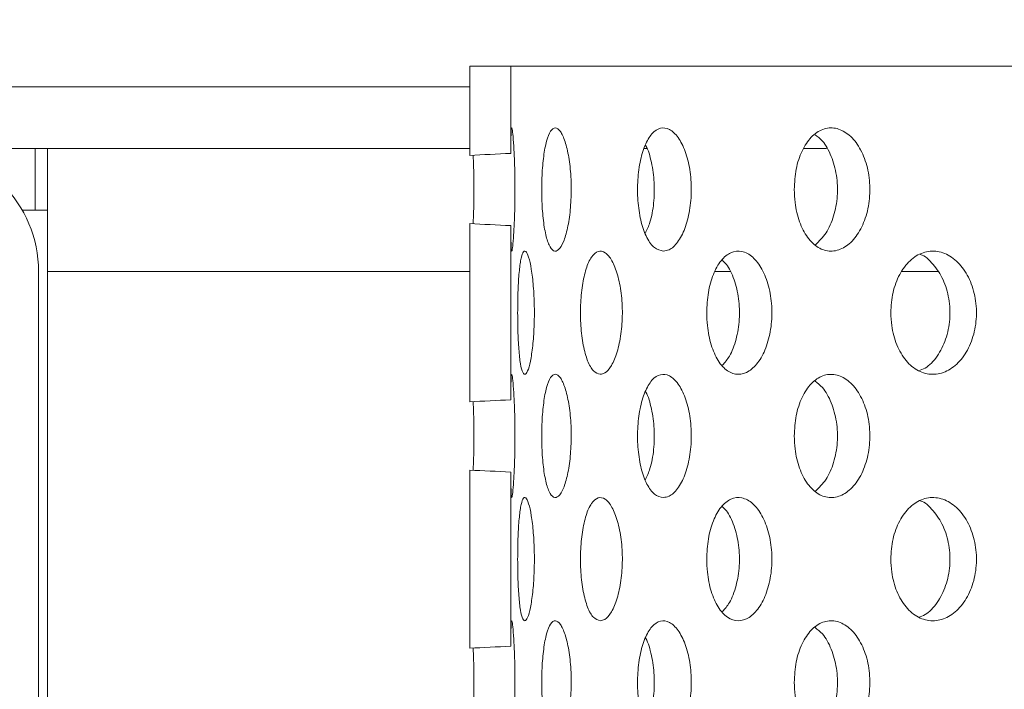
# Model space of a CAD drawing. Units: millimetres. Extents: x 5 to 415, y -14 to 292.
# Drawn here: x 208 to 210, y 234 to 235 of the extents above; entities that cross this region are included whole.
import ezdxf

# ---------------------------------------------------------------- set-up
doc = ezdxf.new("R2010")
doc.units = ezdxf.units.MM
doc.linetypes.add('PHANTOM', pattern=[12.7, 6.35, -1.27, 1.27, -1.27, 1.27, -1.27])
pattern_1 = [(45, (0, 0), (-13.4704, 13.4704), []), (45, (4.49, 2e-323), (-13.4704, 13.4704), []), (45, (8.98, 4e-323), (-13.4704, 13.4704), []), (45, (13.47, 6e-323), (-13.4704, 13.4704), [])]
pattern_2 = [(45, (0, 0), (-13.4704, 13.4704), []), (45, (4.49, 0), (-13.4704, 13.4704), []), (45, (8.98, 0), (-13.4704, 13.4704), []), (45, (13.47, 0), (-13.4704, 13.4704), [])]

msp = doc.modelspace()

# ---------------------------------------------------------------- hatches: boundary and pattern name
at = {"linetype": 'Continuous', "lineweight": 0}
h = msp.add_hatch(dxfattribs=at)
h.set_pattern_fill('DIN 201 steel and steel cast iron', style=0, pattern_type=2)
h.set_pattern_definition(pattern_1)
edge = h.paths.add_edge_path(flags=0)
edge.add_spline(control_points=[(219.56305, 244.81702), (219.76024, 244.44008), (219.96041, 244.06546), (220.16109, 243.69202)], knot_values=[0.1202737, 0.1202737, 0.1202737, 0.1202737, 0.1301762, 0.1301762, 0.1301762, 0.1301762], weights=[1, 1, 1, 1], degree=3, periodic=0)
edge.add_spline(control_points=[(220.16109, 243.69202), (219.96041, 244.06546), (219.76024, 244.44008), (219.56305, 244.81702)], knot_values=[0.8698238, 0.8698238, 0.8698238, 0.8698238, 0.8797263, 0.8797263, 0.8797263, 0.8797263], weights=[1, 1, 1, 1], degree=3, periodic=0)
edge.add_spline(control_points=[(219.56305, 244.81702), (219.55945, 244.82392), (219.5558, 244.83089), (219.55235, 244.83748), (219.54907, 244.84377), (219.54589, 244.84985), (219.54306, 244.85527), (219.5405, 244.86016), (219.53817, 244.86463), (219.53626, 244.8683), (219.53443, 244.8718), (219.53294, 244.87466), (219.53193, 244.87658), (219.53093, 244.8785), (219.5304, 244.87952), (219.5304, 244.87952)], knot_values=[0, 0, 0, 0, 0.0003736, 0.0003736, 0.0003736, 0.0007296, 0.0007296, 0.0007296, 0.0010507, 0.0010507, 0.0010507, 0.001358, 0.001358, 0.001358, 0.0016662, 0.0016662, 0.0016662, 0.0016662], weights=[1, 1, 1, 1, 1, 1, 1, 1, 1, 1, 1, 1, 1, 1, 1, 1], degree=3, periodic=0)
edge.add_spline(control_points=[(219.5304, 244.87952), (219.5304, 244.87952), (219.53045, 244.87942), (219.53055, 244.87923), (219.53091, 244.87855), (219.53192, 244.8766), (219.53345, 244.87367), (219.5352, 244.87032), (219.53767, 244.86558), (219.54054, 244.86009), (219.54364, 244.85417), (219.54729, 244.84718), (219.55111, 244.83987), (219.55492, 244.83257), (219.55901, 244.82474), (219.56305, 244.81702)], knot_values=[0, 0, 0, 0, 0.0000963, 0.0000963, 0.0000963, 0.0004436, 0.0004436, 0.0004436, 0.0008401, 0.0008401, 0.0008401, 0.0012671, 0.0012671, 0.0012671, 0.0016923, 0.0016923, 0.0016923, 0.0016923], weights=[1, 1, 1, 1, 1, 1, 1, 1, 1, 1, 1, 1, 1, 1, 1, 1], degree=3, periodic=0)
edge.add_spline(control_points=[(219.56305, 244.81702), (221.20684, 241.67473), (225.66051, 234.50464), (220.96379, 217.26323), (207.11629, 216.03685), (200.364, 217.68733), (199.84086, 217.83271)], knot_values=[0.1202737, 0.1202737, 0.1202737, 0.1202737, 0.2028244, 0.3187943, 0.462281, 0.4745437, 0.4745437, 0.4745437, 0.4745437], weights=[1, 1, 1, 1, 1, 1, 1], degree=3, periodic=0)
edge.add_spline(control_points=[(199.84086, 217.83271), (199.83552, 217.83419), (199.83014, 217.83569), (199.82496, 217.83714), (199.81828, 217.839), (199.81179, 217.84081), (199.806, 217.84242), (199.80041, 217.84399), (199.79534, 217.8454), (199.79121, 217.84656), (199.78714, 217.8477), (199.78387, 217.84862), (199.78169, 217.84923), (199.77951, 217.84984), (199.77836, 217.85016), (199.77836, 217.85016)], knot_values=[0, 0, 0, 0, 0.0002662, 0.0002662, 0.0002662, 0.0006115, 0.0006115, 0.0006115, 0.0009449, 0.0009449, 0.0009449, 0.001273, 0.001273, 0.001273, 0.0016015, 0.0016015, 0.0016015, 0.0016015], weights=[1, 1, 1, 1, 1, 1, 1, 1, 1, 1, 1, 1, 1, 1, 1, 1], degree=3, periodic=0)
edge.add_spline(control_points=[(199.77836, 217.85016), (199.77836, 217.85016), (199.77872, 217.85006), (199.77942, 217.84987), (199.78071, 217.8495), (199.78323, 217.8488), (199.78674, 217.84781), (199.79037, 217.8468), (199.79517, 217.84545), (199.80067, 217.84391), (199.80627, 217.84235), (199.81276, 217.84054), (199.81956, 217.83864), (199.82636, 217.83674), (199.83366, 217.83471), (199.84086, 217.83271)], knot_values=[0, 0, 0, 0, 0.0001838, 0.0001838, 0.0001838, 0.0005272, 0.0005272, 0.0005272, 0.0008836, 0.0008836, 0.0008836, 0.0012467, 0.0012467, 0.0012467, 0.0016093, 0.0016093, 0.0016093, 0.0016093], weights=[1, 1, 1, 1, 1, 1, 1, 1, 1, 1, 1, 1, 1, 1, 1, 1], degree=3, periodic=0)
edge.add_spline(control_points=[(199.84086, 217.83271), (200.26498, 217.71485), (200.69469, 217.60713), (201.12937, 217.5091)], knot_values=[0.5254563, 0.5254563, 0.5254563, 0.5254563, 0.5353981, 0.5353981, 0.5353981, 0.5353981], weights=[1, 1, 1, 1], degree=3, periodic=0)
edge.add_spline(control_points=[(201.12937, 217.5091), (200.69469, 217.60713), (200.26498, 217.71485), (199.84086, 217.83271)], knot_values=[0.4646019, 0.4646019, 0.4646019, 0.4646019, 0.4745437, 0.4745437, 0.4745437, 0.4745437], weights=[1, 1, 1, 1], degree=3, periodic=0)
edge.add_spline(control_points=[(199.84086, 217.83271), (199.82645, 217.83671), (199.81185, 217.84079), (199.79825, 217.84459), (199.78465, 217.8484), (199.77167, 217.85204), (199.76046, 217.85519), (199.74946, 217.85829), (199.73987, 217.861), (199.73259, 217.86305), (199.72559, 217.86503), (199.72054, 217.86646), (199.71796, 217.86719), (199.71657, 217.86759), (199.71586, 217.86779), (199.71586, 217.86779)], knot_values=[0, 0, 0, 0, 0.0007179, 0.0007179, 0.0007179, 0.0014365, 0.0014365, 0.0014365, 0.0021424, 0.0021424, 0.0021424, 0.0028221, 0.0028221, 0.0028221, 0.0031849, 0.0031849, 0.0031849, 0.0031849], weights=[1, 1, 1, 1, 1, 1, 1, 1, 1, 1, 1, 1, 1, 1, 1, 1], degree=3, periodic=0)
edge.add_spline(control_points=[(199.71586, 217.86779), (199.71586, 217.86779), (199.71815, 217.86714), (199.72251, 217.86591), (199.72686, 217.86467), (199.73339, 217.86283), (199.74153, 217.86053), (199.74979, 217.8582), (199.75993, 217.85534), (199.77109, 217.8522), (199.78266, 217.84895), (199.79564, 217.84532), (199.80901, 217.84158), (199.81938, 217.83869), (199.83016, 217.83568), (199.84086, 217.83271)], knot_values=[0, 0, 0, 0, 0.0006528, 0.0006528, 0.0006528, 0.0013049, 0.0013049, 0.0013049, 0.0019678, 0.0019678, 0.0019678, 0.0026547, 0.0026547, 0.0026547, 0.0031848, 0.0031848, 0.0031848, 0.0031848], weights=[1, 1, 1, 1, 1, 1, 1, 1, 1, 1, 1, 1, 1, 1, 1, 1], degree=3, periodic=0)
edge.add_spline(control_points=[(199.84086, 217.83271), (200.364, 217.68733), (207.11629, 216.03685), (220.96379, 217.26323), (225.66051, 234.50464), (221.20684, 241.67473), (219.56305, 244.81702)], knot_values=[0.5254563, 0.5254563, 0.5254563, 0.5254563, 0.537719, 0.6812057, 0.7971756, 0.8797263, 0.8797263, 0.8797263, 0.8797263], weights=[1, 1, 1, 1, 1, 1, 1], degree=3, periodic=0)
edge.add_spline(control_points=[(219.56305, 244.81702), (219.55498, 244.83246), (219.54679, 244.84812), (219.53918, 244.8627), (219.53155, 244.87732), (219.52425, 244.8913), (219.51808, 244.90314), (219.51235, 244.91413), (219.50741, 244.92361), (219.50393, 244.9303), (219.50087, 244.93617), (219.49884, 244.94007), (219.49813, 244.94144), (219.49792, 244.94183), (219.49782, 244.94202), (219.49782, 244.94202)], knot_values=[0, 0, 0, 0, 0.0008362, 0.0008362, 0.0008362, 0.0016758, 0.0016758, 0.0016758, 0.0024553, 0.0024553, 0.0024553, 0.0031384, 0.0031384, 0.0031384, 0.0033284, 0.0033284, 0.0033284, 0.0033284], weights=[1, 1, 1, 1, 1, 1, 1, 1, 1, 1, 1, 1, 1, 1, 1, 1], degree=3, periodic=0)
edge.add_spline(control_points=[(219.49782, 244.94202), (219.49782, 244.94202), (219.49889, 244.93998), (219.50089, 244.93613), (219.50289, 244.93229), (219.50586, 244.92658), (219.50952, 244.91955), (219.51335, 244.91221), (219.518, 244.90328), (219.52311, 244.89349), (219.52877, 244.88264), (219.53511, 244.87049), (219.54168, 244.85792), (219.54856, 244.84474), (219.55585, 244.8308), (219.56305, 244.81702)], knot_values=[0, 0, 0, 0, 0.000616, 0.000616, 0.000616, 0.00123, 0.00123, 0.00123, 0.0018715, 0.0018715, 0.0018715, 0.0025827, 0.0025827, 0.0025827, 0.0033283, 0.0033283, 0.0033283, 0.0033283], weights=[1, 1, 1, 1, 1, 1, 1, 1, 1, 1, 1, 1, 1, 1, 1, 1], degree=3, periodic=0)
h = msp.add_hatch(dxfattribs=at)
h.set_pattern_fill('DIN 201 Stahl und Stahlguss', style=0, pattern_type=2)
h.set_pattern_definition(pattern_2)
edge = h.paths.add_edge_path(flags=0)
edge.add_line((209.05961, 235.22327), (209.05961, 235.08775))
edge.add_ellipse((211.43461, 235.03577), major_axis=(2.85388, 0), ratio=0.03285, start_angle=144.12526, end_angle=146.3254, ccw=False)
edge.add_line((209.12211, 235.09071), (209.12211, 235.22327))
edge.add_line((209.12211, 235.22327), (209.05961, 235.22327))
h = msp.add_hatch(dxfattribs=at)
h.set_pattern_fill('DIN 201 steel and steel cast iron', style=0, pattern_type=2)
h.set_pattern_definition(pattern_1)
edge = h.paths.add_edge_path(flags=0)
edge.add_line((209.87211, 231.25452), (209.87211, 231.34827))
edge.add_line((209.87211, 231.34827), (208.49711, 231.34827))
edge.add_arc((208.49711, 231.44202), 0.09375, 180, 270, ccw=False)
edge.add_line((208.40336, 231.44202), (208.40336, 234.91077))
edge.add_arc((208.21586, 234.91077), 0.1875, 0, 90)
edge.add_line((208.21586, 235.09827), (207.34086, 235.09827))
edge.add_arc((207.34086, 234.91077), 0.1875, 90, 180)
edge.add_line((207.15336, 234.91077), (207.15336, 234.47327))
edge.add_line((207.15336, 234.47327), (207.24711, 234.47327))
edge.add_line((207.24711, 234.47327), (207.24711, 234.91077))
edge.add_arc((207.34086, 234.91077), 0.09375, 90, 180, ccw=False)
edge.add_line((207.34086, 235.00452), (208.21586, 235.00452))
edge.add_arc((208.21586, 234.91077), 0.09375, 0, 90, ccw=False)
edge.add_line((208.30961, 234.91077), (208.30961, 231.44202))
edge.add_arc((208.49711, 231.44202), 0.1875, 180, 270)
edge.add_line((208.49711, 231.25452), (209.87211, 231.25452))
h = msp.add_hatch(dxfattribs=at)
h.set_pattern_fill('DIN 201 Stahl und Stahlguss', style=0, pattern_type=2)
h.set_pattern_definition(pattern_2)
edge = h.paths.add_edge_path(flags=0)
edge.add_ellipse((211.43461, 235.03577), major_axis=(2.85388, 0), ratio=0.03285, start_angle=213.6746, end_angle=215.87474, ccw=False)
edge.add_line((209.05961, 234.98379), (209.05961, 234.71275))
edge.add_ellipse((211.43461, 234.66077), major_axis=(2.85388, 0), ratio=0.03285, start_angle=144.12526, end_angle=146.3254, ccw=False)
edge.add_line((209.12211, 234.71571), (209.12211, 234.98083))
h = msp.add_hatch(dxfattribs=at)
h.set_pattern_fill('DIN 201 Stahl und Stahlguss', style=0, pattern_type=2)
h.set_pattern_definition(pattern_2)
edge = h.paths.add_edge_path(flags=0)
edge.add_ellipse((211.43461, 234.66077), major_axis=(2.85388, 0), ratio=0.03285, start_angle=213.6746, end_angle=215.87474, ccw=False)
edge.add_line((209.05961, 234.60879), (209.05961, 234.33775))
edge.add_ellipse((211.43461, 234.28577), major_axis=(2.85388, 0), ratio=0.03285, start_angle=144.12526, end_angle=146.3254, ccw=False)
edge.add_line((209.12211, 234.34071), (209.12211, 234.60583))

# ---------------------------------------------------------------- linework, layer by layer
at = {"color": 7, "linetype": 'Continuous', "lineweight": 15}
for p, q in [((209.05961, 235.22327), (209.05961, 235.08775)), ((209.12211, 235.22327), (209.05961, 235.22327)), ((209.12211, 235.09071), (209.12211, 235.22327)), ((209.12211, 235.22327), (213.74711, 235.22327)), ((208.39787, 235.09827), (208.21586, 235.09827)), ((208.39787, 235.00452), (208.39787, 235.09827)), ((208.39787, 235.09827), (208.41662, 235.09827)), ((209.05961, 235.09827), (208.41662, 235.09827)), ((208.41662, 234.91077), (208.41662, 235.09827)), ((209.32884, 235.09827), (209.32492, 235.09827)), ((209.60269, 235.09827), (209.56801, 235.09827)), ((208.37824, 235.00452), (208.39787, 235.00452)), ((208.39787, 235.00452), (208.41662, 235.00452)), ((209.05961, 234.98379), (209.05961, 234.71275)), ((209.12211, 234.71571), (209.12211, 234.98083)), ((208.40336, 234.91077), (208.40336, 231.44202)), ((208.41662, 231.44202), (208.41662, 234.91077)), ((209.05961, 234.60879), (209.05961, 234.33775)), ((209.12211, 234.34071), (209.12211, 234.60583))]:
    msp.add_line(p, q, dxfattribs=at)
at = {"color": 8, "linetype": 'PHANTOM', "lineweight": 0}
for p, q in [((209.05961, 235.19202), (207.15336, 235.19202)), ((209.05961, 234.91077), (208.41662, 234.91077)), ((209.45564, 234.91077), (209.43272, 234.91077)), ((209.77189, 234.91077), (209.71714, 234.91077))]:
    msp.add_line(p, q, dxfattribs=at)
at = {"color": 7, "linetype": 'Continuous', "lineweight": 15}
msp.add_arc((208.21586, 234.91077), 0.1875, 0, 90, dxfattribs=at)
for centre, start_param, end_param in [((211.43461, 235.03577), 2.5154602, 2.55386), ((211.43461, 235.03577), 3.7293253, 3.7677251), ((211.43461, 234.66077), 2.5154602, 2.55386), ((211.43461, 234.66077), 3.7293253, 3.7677251), ((211.43461, 234.28577), 2.5154602, 2.55386)]:
    msp.add_ellipse(centre, major_axis=(2.85388, 0), ratio=0.03285, start_param=start_param, end_param=end_param, dxfattribs=at)
for points, knots in [([(199.84086, 217.83271), (200.24101, 217.72749), (201.04582, 217.51587), (202.27552, 217.26654), (203.52438, 217.06475), (204.78809, 216.91872), (206.05984, 216.8296), (207.30923, 216.80104), (208.53014, 216.83154), (209.71724, 216.91939), (210.88945, 217.06745), (212.04142, 217.27801), (213.11466, 217.54039), (214.10774, 217.84599), (215.02133, 218.18583), (215.90539, 218.57778), (216.75653, 219.02333), (217.57133, 219.52396), (218.34631, 220.08116), (219.05764, 220.6791), (219.70551, 221.31345), (220.29263, 221.97739), (220.83799, 222.68508), (221.34089, 223.43244), (221.80079, 224.21529), (222.25524, 225.10415), (222.68787, 226.1033), (223.08046, 227.21367), (223.39887, 228.35082), (223.64179, 229.50621), (223.80792, 230.6713), (223.89426, 231.81569), (223.90462, 232.93115), (223.84289, 234.01056), (223.70833, 235.06954), (223.49828, 236.10287), (223.20546, 237.16461), (222.82729, 238.25462), (222.36525, 239.3735), (221.852, 240.47371), (221.30112, 241.56164), (220.72665, 242.64398), (220.14048, 243.72624), (219.75577, 244.45298), (219.56305, 244.81702)], [0, 0, 0, 0, 0.0266652, 0.0536309, 0.0808366, 0.1081893, 0.1355997, 0.1629842, 0.188712, 0.2142927, 0.2396791, 0.2648349, 0.2897366, 0.3108495, 0.3317754, 0.3525305, 0.373143, 0.3936545, 0.4141209, 0.4346127, 0.4534924, 0.4725145, 0.4916959, 0.5110403, 0.5305416, 0.5501851, 0.5753551, 0.6006633, 0.6260421, 0.6514172, 0.6767112, 0.701847, 0.7253362, 0.7485642, 0.7714849, 0.7940848, 0.8164731, 0.8424298, 0.8684014, 0.8944679, 0.9206651, 0.9469972, 0.9734495, 1, 1, 1, 1]), ([(209.12211, 235.09071), (209.12211, 235.09192), (209.12211, 235.10153), (209.1222, 235.11677), (209.12269, 235.12898), (209.12367, 235.13068), (209.12505, 235.12169), (209.12655, 235.10302), (209.12779, 235.07677), (209.12843, 235.04589), (209.12828, 235.01389), (209.12739, 234.98435), (209.126, 234.9606), (209.12451, 234.94532), (209.12326, 234.94021), (209.12246, 234.94597), (209.12214, 234.96031), (209.12212, 234.97459), (209.12211, 234.98083)], [0, 0, 0, 0, 0.00963097, 0.07667575, 0.14374311, 0.21077286, 0.27776357, 0.34477464, 0.41183373, 0.47889363, 0.54590575, 0.61289612, 0.67992467, 0.74699178, 0.81403764, 0.88103567, 0.94803388, 1, 1, 1, 1]), ([(209.214, 235.03577), (209.21371, 235.02523), (209.21313, 235.00416), (209.20867, 234.97611), (209.20232, 234.95477), (209.19472, 234.94256), (209.18697, 234.94087), (209.17994, 234.94986), (209.17431, 234.96852), (209.17051, 234.99477), (209.16876, 235.02565), (209.16916, 235.05766), (209.17168, 235.08719), (209.1762, 235.11094), (209.18241, 235.12623), (209.1898, 235.13131), (209.1976, 235.12563), (209.20487, 235.10983), (209.21055, 235.0857), (209.21358, 235.05954), (209.21388, 235.0424), (209.214, 235.03577)], [0, 0, 0, 0, 0.0536587, 0.1073163, 0.1610016, 0.214705, 0.2683783, 0.3220203, 0.3756786, 0.4293754, 0.4830728, 0.536732, 0.5903737, 0.644046, 0.6977492, 0.7514354, 0.8050833, 0.8587313, 0.9124177, 0.9661209, 1, 1, 1, 1]), ([(209.35408, 234.94202), (209.34952, 234.94306), (209.34039, 234.94513), (209.32869, 234.96127), (209.31998, 234.98506), (209.31508, 235.01477), (209.3144, 235.04679), (209.318, 235.07757), (209.32557, 235.10364), (209.33645, 235.12207), (209.34961, 235.13078), (209.36366, 235.12877), (209.37699, 235.1163), (209.38796, 235.09475), (209.39515, 235.06655), (209.39756, 235.03487), (209.39487, 235.00332), (209.38745, 234.97539), (209.37631, 234.9544), (209.36451, 234.94352), (209.35699, 234.94244), (209.35408, 234.94202)], [0, 0, 0, 0, 0.0536587, 0.1073163, 0.1610016, 0.214705, 0.2683783, 0.3220203, 0.3756786, 0.4293754, 0.4830728, 0.5367319, 0.5903738, 0.6440461, 0.6977493, 0.7514355, 0.8050833, 0.8587313, 0.9124177, 0.9661208, 1, 1, 1, 1]), ([(209.55336, 235.03577), (209.55396, 235.04631), (209.55516, 235.06738), (209.5646, 235.09543), (209.57868, 235.11677), (209.59654, 235.12898), (209.61615, 235.13068), (209.63534, 235.12169), (209.65185, 235.10302), (209.66368, 235.07677), (209.6693, 235.04589), (209.668, 235.01389), (209.65996, 234.98435), (209.64619, 234.9606), (209.62843, 234.94532), (209.60881, 234.94023), (209.58962, 234.94591), (209.57293, 234.96171), (209.56057, 234.98584), (209.55423, 235.012), (209.5536, 235.02914), (209.55336, 235.03577)], [0, 0, 0, 0, 0.0536587, 0.1073163, 0.1610016, 0.214705, 0.2683783, 0.3220203, 0.3756786, 0.4293754, 0.4830728, 0.536732, 0.5903737, 0.644046, 0.6977492, 0.7514354, 0.8050833, 0.8587313, 0.9124177, 0.9661209, 1, 1, 1, 1]), ([(209.58573, 234.95167), (209.59136, 234.95715), (209.60267, 234.96818), (209.61428, 234.9949), (209.61994, 235.0256), (209.61865, 235.05773), (209.61053, 235.08695), (209.59871, 235.10887), (209.58887, 235.11626), (209.58502, 235.11915)], [0, 0, 0, 0, 0.1491172, 0.2999981, 0.4508807, 0.6016613, 0.7523956, 0.9032113, 1, 1, 1, 1]), ([(209.32677, 234.96916), (209.32926, 234.97452), (209.33521, 234.98735), (209.34009, 235.01488), (209.34105, 235.0469), (209.33654, 235.077), (209.33119, 235.09678), (209.327, 235.1031), (209.32677, 235.10346)], [0, 0, 0, 0, 0.1503873, 0.3597523, 0.569006, 0.7781439, 0.9873423, 1, 1, 1, 1]), ([(209.06464, 234.98355), (209.06483, 234.98743), (209.06544, 234.99966), (209.06591, 235.02599), (209.06575, 235.05715), (209.06521, 235.07913), (209.06474, 235.08741), (209.0647, 235.08799)], [0, 0, 0, 0, 0.1315173, 0.4140245, 0.69634086, 0.97857038, 1, 1, 1, 1]), ([(209.13242, 234.84827), (209.13252, 234.85873), (209.13271, 234.87966), (209.13428, 234.90754), (209.13681, 234.9289), (209.14034, 234.94133), (209.14463, 234.94326), (209.14919, 234.93435), (209.15339, 234.91565), (209.15653, 234.88937), (209.15806, 234.85852), (209.15772, 234.82655), (209.15556, 234.79704), (209.15199, 234.77329), (209.14762, 234.75794), (209.14311, 234.75273), (209.13905, 234.75828), (209.13581, 234.77407), (209.13361, 234.79833), (209.13256, 234.82457), (209.13246, 234.8417), (209.13242, 234.84827)], [0, 0, 0, 0, 0.0531274, 0.1062441, 0.1596591, 0.213584, 0.267787, 0.3219269, 0.3758096, 0.4294438, 0.4829301, 0.5363552, 0.589768, 0.6432048, 0.6967241, 0.750422, 0.8043851, 0.8585723, 0.912733, 0.9665195, 1, 1, 1, 1]), ([(209.25819, 234.75452), (209.25463, 234.75557), (209.2475, 234.75767), (209.23848, 234.77401), (209.23184, 234.79805), (209.22819, 234.82794), (209.22775, 234.85987), (209.2305, 234.89035), (209.23622, 234.91616), (209.24451, 234.93453), (209.25469, 234.94329), (209.26571, 234.94127), (209.27625, 234.92863), (209.28494, 234.90688), (209.29061, 234.87857), (209.29246, 234.8469), (209.29027, 234.81542), (209.28433, 234.7876), (209.27552, 234.76676), (209.26627, 234.756), (209.26044, 234.75493), (209.25819, 234.75452)], [0, 0, 0, 0, 0.0541928, 0.108385, 0.1625476, 0.2163388, 0.2696045, 0.3225722, 0.3756961, 0.4293037, 0.4833683, 0.5375843, 0.5916419, 0.645426, 0.6989945, 0.752451, 0.8058676, 0.8592845, 0.9127424, 0.9663139, 1, 1, 1, 1]), ([(209.42016, 234.84827), (209.42067, 234.85873), (209.42168, 234.87966), (209.42962, 234.90754), (209.44153, 234.9289), (209.4568, 234.94133), (209.47375, 234.94326), (209.49047, 234.93435), (209.50488, 234.91565), (209.51518, 234.88937), (209.52009, 234.85852), (209.51899, 234.82655), (209.51204, 234.79704), (209.50015, 234.77329), (209.48483, 234.75794), (209.46793, 234.75273), (209.45137, 234.75828), (209.43695, 234.77407), (209.42631, 234.79833), (209.4209, 234.82457), (209.42037, 234.8417), (209.42016, 234.84827)], [0, 0, 0, 0, 0.0531274, 0.1062441, 0.1596591, 0.213584, 0.267787, 0.3219269, 0.3758096, 0.4294438, 0.4829301, 0.5363552, 0.589768, 0.6432048, 0.6967241, 0.750422, 0.8043851, 0.8585723, 0.912733, 0.9665195, 1, 1, 1, 1]), ([(209.70029, 234.84827), (209.70097, 234.85873), (209.70234, 234.87966), (209.71302, 234.90754), (209.72893, 234.9289), (209.74919, 234.94133), (209.7715, 234.94326), (209.79332, 234.93435), (209.812, 234.91565), (209.82528, 234.88937), (209.83159, 234.85852), (209.83018, 234.82655), (209.82124, 234.79704), (209.80589, 234.77329), (209.78598, 234.75794), (209.76385, 234.75273), (209.74201, 234.75828), (209.72283, 234.77407), (209.70857, 234.79833), (209.70129, 234.82457), (209.70057, 234.8417), (209.70029, 234.84827)], [0, 0, 0, 0, 0.0531274, 0.1062441, 0.1596591, 0.213584, 0.267787, 0.3219269, 0.3758096, 0.4294438, 0.4829301, 0.5363552, 0.589768, 0.6432048, 0.6967241, 0.750422, 0.8043851, 0.8585723, 0.912733, 0.9665195, 1, 1, 1, 1]), ([(209.74274, 234.7599), (209.74602, 234.76102), (209.75653, 234.76459), (209.77155, 234.78126), (209.78493, 234.80708), (209.79123, 234.83808), (209.78981, 234.86995), (209.78088, 234.89973), (209.76537, 234.92247), (209.7524, 234.93521), (209.74517, 234.93691), (209.74516, 234.93691)], [0, 0, 0, 0, 0.0611554, 0.1960585, 0.3303721, 0.4643346, 0.5981521, 0.7319403, 0.8657855, 0.9998267, 1, 1, 1, 1]), ([(209.44408, 234.76837), (209.44781, 234.77261), (209.45645, 234.78244), (209.46568, 234.80737), (209.47066, 234.83796), (209.46957, 234.87011), (209.46249, 234.89918), (209.45314, 234.91979), (209.44572, 234.92645), (209.44345, 234.9285)], [0, 0, 0, 0, 0.1224771, 0.2841789, 0.4454581, 0.6065627, 0.767632, 0.9287699, 1, 1, 1, 1]), ([(209.12211, 234.71571), (209.12211, 234.71692), (209.12211, 234.72653), (209.1222, 234.74177), (209.12269, 234.75398), (209.12367, 234.75568), (209.12505, 234.74669), (209.12655, 234.72802), (209.12779, 234.70177), (209.12843, 234.67089), (209.12828, 234.63889), (209.12739, 234.60935), (209.126, 234.5856), (209.12451, 234.57032), (209.12326, 234.56521), (209.12246, 234.57097), (209.12214, 234.58531), (209.12212, 234.59959), (209.12211, 234.60583)], [0, 0, 0, 0, 0.009631, 0.0766758, 0.1437431, 0.2107729, 0.2777636, 0.3447746, 0.4118337, 0.4788936, 0.5459057, 0.6128961, 0.6799247, 0.7469918, 0.8140376, 0.8810357, 0.9480339, 1, 1, 1, 1]), ([(209.214, 234.66077), (209.21371, 234.65023), (209.21313, 234.62916), (209.20867, 234.60111), (209.20232, 234.57977), (209.19472, 234.56756), (209.18697, 234.56587), (209.17994, 234.57486), (209.17431, 234.59352), (209.17051, 234.61977), (209.16876, 234.65065), (209.16916, 234.68266), (209.17168, 234.71219), (209.1762, 234.73594), (209.18241, 234.75123), (209.1898, 234.75631), (209.1976, 234.75063), (209.20487, 234.73483), (209.21055, 234.7107), (209.21358, 234.68454), (209.21388, 234.6674), (209.214, 234.66077)], [0, 0, 0, 0, 0.0536587, 0.1073163, 0.1610016, 0.214705, 0.2683783, 0.3220203, 0.3756786, 0.4293754, 0.4830728, 0.536732, 0.5903737, 0.644046, 0.6977492, 0.7514354, 0.8050833, 0.8587313, 0.9124177, 0.9661209, 1, 1, 1, 1]), ([(209.35408, 234.56702), (209.34952, 234.56806), (209.34039, 234.57013), (209.32869, 234.58627), (209.31998, 234.61006), (209.31508, 234.63977), (209.3144, 234.67179), (209.318, 234.70257), (209.32557, 234.72864), (209.33645, 234.74707), (209.34961, 234.75578), (209.36366, 234.75377), (209.37699, 234.7413), (209.38796, 234.71975), (209.39515, 234.69155), (209.39756, 234.65987), (209.39487, 234.62832), (209.38745, 234.60039), (209.37631, 234.5794), (209.36451, 234.56852), (209.35699, 234.56744), (209.35408, 234.56702)], [0, 0, 0, 0, 0.0536587, 0.1073163, 0.1610016, 0.214705, 0.2683783, 0.3220203, 0.3756786, 0.4293754, 0.4830728, 0.5367319, 0.5903738, 0.6440461, 0.6977493, 0.7514355, 0.8050833, 0.8587313, 0.9124177, 0.9661208, 1, 1, 1, 1]), ([(209.55336, 234.66077), (209.55396, 234.67131), (209.55516, 234.69238), (209.5646, 234.72043), (209.57868, 234.74177), (209.59654, 234.75398), (209.61615, 234.75568), (209.63534, 234.74669), (209.65185, 234.72802), (209.66368, 234.70177), (209.6693, 234.67089), (209.668, 234.63889), (209.65996, 234.60935), (209.64619, 234.5856), (209.62843, 234.57032), (209.60881, 234.56523), (209.58962, 234.57091), (209.57293, 234.58671), (209.56057, 234.61084), (209.55423, 234.637), (209.5536, 234.65414), (209.55336, 234.66077)], [0, 0, 0, 0, 0.0536587, 0.1073163, 0.1610016, 0.214705, 0.2683783, 0.3220203, 0.3756786, 0.4293754, 0.4830728, 0.536732, 0.5903737, 0.644046, 0.6977492, 0.7514354, 0.8050833, 0.8587313, 0.9124177, 0.9661209, 1, 1, 1, 1]), ([(209.58573, 234.57667), (209.59136, 234.58215), (209.60267, 234.59318), (209.61428, 234.6199), (209.61994, 234.6506), (209.61865, 234.68273), (209.61053, 234.71195), (209.59871, 234.73387), (209.58887, 234.74126), (209.58502, 234.74415)], [0, 0, 0, 0, 0.1491172, 0.2999981, 0.4508807, 0.6016613, 0.7523956, 0.9032113, 1, 1, 1, 1]), ([(209.32677, 234.59416), (209.32926, 234.59952), (209.33521, 234.61235), (209.34009, 234.63988), (209.34105, 234.6719), (209.33654, 234.702), (209.33119, 234.72178), (209.327, 234.7281), (209.32677, 234.72846)], [0, 0, 0, 0, 0.1503873, 0.3597523, 0.569006, 0.7781439, 0.9873423, 1, 1, 1, 1]), ([(209.06464, 234.60855), (209.06483, 234.61243), (209.06544, 234.62466), (209.06591, 234.65099), (209.06575, 234.68215), (209.06521, 234.70413), (209.06474, 234.71241), (209.0647, 234.71299)], [0, 0, 0, 0, 0.1315173, 0.4140245, 0.69634086, 0.97857038, 1, 1, 1, 1]), ([(209.13242, 234.47327), (209.13252, 234.48373), (209.13271, 234.50466), (209.13428, 234.53254), (209.13681, 234.5539), (209.14034, 234.56633), (209.14463, 234.56826), (209.14919, 234.55935), (209.15339, 234.54065), (209.15653, 234.51437), (209.15806, 234.48352), (209.15772, 234.45155), (209.15556, 234.42204), (209.15199, 234.39829), (209.14762, 234.38294), (209.14311, 234.37773), (209.13905, 234.38328), (209.13581, 234.39907), (209.13361, 234.42333), (209.13256, 234.44957), (209.13246, 234.4667), (209.13242, 234.47327)], [0, 0, 0, 0, 0.05312736, 0.10624407, 0.15965906, 0.21358402, 0.267787, 0.3219269, 0.37580961, 0.4294438, 0.48293008, 0.53635523, 0.58976803, 0.64320481, 0.6967241, 0.75042203, 0.80438507, 0.85857227, 0.91273296, 0.96651949, 1, 1, 1, 1]), ([(209.25819, 234.37952), (209.25463, 234.38057), (209.2475, 234.38267), (209.23848, 234.39901), (209.23184, 234.42305), (209.22819, 234.45294), (209.22775, 234.48487), (209.2305, 234.51535), (209.23622, 234.54116), (209.24451, 234.55953), (209.25469, 234.56829), (209.26571, 234.56627), (209.27625, 234.55363), (209.28494, 234.53188), (209.29061, 234.50357), (209.29246, 234.4719), (209.29027, 234.44042), (209.28433, 234.4126), (209.27552, 234.39176), (209.26627, 234.381), (209.26044, 234.37993), (209.25819, 234.37952)], [0, 0, 0, 0, 0.05419284, 0.10838498, 0.16254762, 0.21633878, 0.26960453, 0.3225722, 0.37569607, 0.42930365, 0.48336833, 0.53758429, 0.59164188, 0.645426, 0.69899448, 0.75245098, 0.80586756, 0.85928448, 0.91274239, 0.96631391, 1, 1, 1, 1]), ([(209.42016, 234.47327), (209.42067, 234.48373), (209.42168, 234.50466), (209.42962, 234.53254), (209.44153, 234.5539), (209.4568, 234.56633), (209.47375, 234.56826), (209.49047, 234.55935), (209.50488, 234.54065), (209.51518, 234.51437), (209.52009, 234.48352), (209.51899, 234.45155), (209.51204, 234.42204), (209.50015, 234.39829), (209.48483, 234.38294), (209.46793, 234.37773), (209.45137, 234.38328), (209.43695, 234.39907), (209.42631, 234.42333), (209.4209, 234.44957), (209.42037, 234.4667), (209.42016, 234.47327)], [0, 0, 0, 0, 0.0531274, 0.1062441, 0.1596591, 0.213584, 0.267787, 0.3219269, 0.3758096, 0.4294438, 0.4829301, 0.5363552, 0.589768, 0.6432048, 0.6967241, 0.750422, 0.8043851, 0.8585723, 0.912733, 0.9665195, 1, 1, 1, 1]), ([(209.70029, 234.47327), (209.70097, 234.48373), (209.70234, 234.50466), (209.71302, 234.53254), (209.72893, 234.5539), (209.74919, 234.56633), (209.7715, 234.56826), (209.79332, 234.55935), (209.812, 234.54065), (209.82528, 234.51437), (209.83159, 234.48352), (209.83018, 234.45155), (209.82124, 234.42204), (209.80589, 234.39829), (209.78598, 234.38294), (209.76385, 234.37773), (209.74201, 234.38328), (209.72283, 234.39907), (209.70857, 234.42333), (209.70129, 234.44957), (209.70057, 234.4667), (209.70029, 234.47327)], [0, 0, 0, 0, 0.05312736, 0.10624407, 0.15965906, 0.21358402, 0.267787, 0.3219269, 0.37580961, 0.4294438, 0.48293008, 0.53635523, 0.58976803, 0.64320481, 0.6967241, 0.75042203, 0.80438507, 0.85857227, 0.91273296, 0.96651949, 1, 1, 1, 1]), ([(209.74274, 234.3849), (209.74602, 234.38602), (209.75653, 234.38959), (209.77155, 234.40626), (209.78493, 234.43208), (209.79123, 234.46308), (209.78981, 234.49495), (209.78088, 234.52473), (209.76537, 234.54747), (209.7524, 234.56021), (209.74517, 234.56191), (209.74516, 234.56191)], [0, 0, 0, 0, 0.06115537, 0.19605852, 0.33037206, 0.46433464, 0.59815213, 0.73194031, 0.86578548, 0.99982668, 1, 1, 1, 1]), ([(209.44408, 234.39337), (209.44781, 234.39761), (209.45645, 234.40744), (209.46568, 234.43237), (209.47066, 234.46296), (209.46957, 234.49511), (209.46249, 234.52418), (209.45314, 234.54479), (209.44572, 234.55145), (209.44345, 234.5535)], [0, 0, 0, 0, 0.1224771, 0.2841789, 0.4454581, 0.6065627, 0.767632, 0.9287699, 1, 1, 1, 1]), ([(209.12211, 234.34071), (209.12211, 234.34192), (209.12211, 234.35153), (209.1222, 234.36677), (209.12269, 234.37898), (209.12367, 234.38068), (209.12505, 234.37169), (209.12655, 234.35302), (209.12779, 234.32677), (209.12843, 234.29589), (209.12828, 234.26389), (209.12739, 234.23435), (209.126, 234.2106), (209.12451, 234.19532), (209.12326, 234.19021), (209.12246, 234.19597), (209.12214, 234.21031), (209.12212, 234.22459), (209.12211, 234.23083)], [0, 0, 0, 0, 0.00963097, 0.07667575, 0.14374311, 0.21077286, 0.27776357, 0.34477464, 0.41183373, 0.47889363, 0.54590575, 0.61289612, 0.67992467, 0.74699178, 0.81403764, 0.88103567, 0.94803388, 1, 1, 1, 1]), ([(209.214, 234.28577), (209.21371, 234.27523), (209.21313, 234.25416), (209.20867, 234.22611), (209.20232, 234.20477), (209.19472, 234.19256), (209.18697, 234.19087), (209.17994, 234.19986), (209.17431, 234.21852), (209.17051, 234.24477), (209.16876, 234.27565), (209.16916, 234.30766), (209.17168, 234.33719), (209.1762, 234.36094), (209.18241, 234.37623), (209.1898, 234.38131), (209.1976, 234.37563), (209.20487, 234.35983), (209.21055, 234.3357), (209.21358, 234.30954), (209.21388, 234.2924), (209.214, 234.28577)], [0, 0, 0, 0, 0.0536587, 0.1073163, 0.1610016, 0.214705, 0.2683783, 0.3220203, 0.3756786, 0.4293754, 0.4830728, 0.536732, 0.5903737, 0.644046, 0.6977492, 0.7514354, 0.8050833, 0.8587313, 0.9124177, 0.9661209, 1, 1, 1, 1]), ([(209.35408, 234.19202), (209.34952, 234.19306), (209.34039, 234.19513), (209.32869, 234.21127), (209.31998, 234.23506), (209.31508, 234.26477), (209.3144, 234.29679), (209.318, 234.32757), (209.32557, 234.35364), (209.33645, 234.37207), (209.34961, 234.38078), (209.36366, 234.37877), (209.37699, 234.3663), (209.38796, 234.34475), (209.39515, 234.31655), (209.39756, 234.28487), (209.39487, 234.25332), (209.38745, 234.22539), (209.37631, 234.2044), (209.36451, 234.19352), (209.35699, 234.19244), (209.35408, 234.19202)], [0, 0, 0, 0, 0.05365868, 0.1073163, 0.16100159, 0.214705, 0.26837829, 0.32202025, 0.37567856, 0.42937537, 0.48307277, 0.53673195, 0.59037376, 0.64404608, 0.69774926, 0.75143547, 0.80508331, 0.85873129, 0.91241768, 0.96612082, 1, 1, 1, 1]), ([(209.55336, 234.28577), (209.55396, 234.29631), (209.55516, 234.31738), (209.5646, 234.34543), (209.57868, 234.36677), (209.59654, 234.37898), (209.61615, 234.38068), (209.63534, 234.37169), (209.65185, 234.35302), (209.66368, 234.32677), (209.6693, 234.29589), (209.668, 234.26389), (209.65996, 234.23435), (209.64619, 234.2106), (209.62843, 234.19532), (209.60881, 234.19023), (209.58962, 234.19591), (209.57293, 234.21171), (209.56057, 234.23584), (209.55423, 234.262), (209.5536, 234.27914), (209.55336, 234.28577)], [0, 0, 0, 0, 0.0536587, 0.1073163, 0.1610016, 0.214705, 0.2683783, 0.3220203, 0.3756786, 0.4293754, 0.4830728, 0.536732, 0.5903737, 0.644046, 0.6977492, 0.7514354, 0.8050833, 0.8587313, 0.9124177, 0.9661209, 1, 1, 1, 1]), ([(209.58573, 234.20167), (209.59136, 234.20715), (209.60267, 234.21818), (209.61428, 234.2449), (209.61994, 234.2756), (209.61865, 234.30773), (209.61053, 234.33695), (209.59871, 234.35887), (209.58887, 234.36626), (209.58502, 234.36915)], [0, 0, 0, 0, 0.1491172, 0.2999981, 0.4508807, 0.6016613, 0.7523956, 0.9032113, 1, 1, 1, 1]), ([(209.32677, 234.21916), (209.32926, 234.22452), (209.33521, 234.23735), (209.34009, 234.26488), (209.34105, 234.2969), (209.33654, 234.327), (209.33119, 234.34678), (209.327, 234.3531), (209.32677, 234.35346)], [0, 0, 0, 0, 0.1503873, 0.3597523, 0.569006, 0.7781439, 0.9873423, 1, 1, 1, 1]), ([(209.06464, 234.23355), (209.06483, 234.23743), (209.06544, 234.24966), (209.06591, 234.27599), (209.06575, 234.30715), (209.06521, 234.32913), (209.06474, 234.33741), (209.0647, 234.33799)], [0, 0, 0, 0, 0.1315173, 0.4140245, 0.6963409, 0.9785704, 1, 1, 1, 1])]:
    msp.add_open_spline(points, degree=3, knots=knots, dxfattribs=at)

doc.saveas('drawing.dxf')
